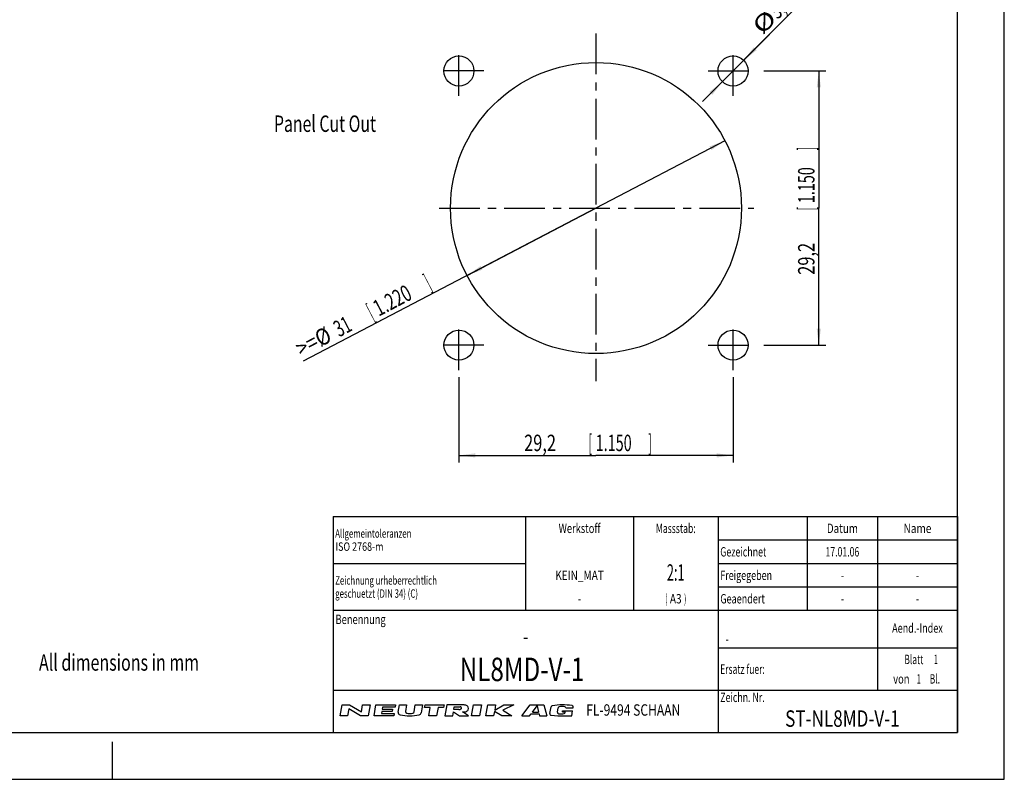
# Model space of a CAD drawing. Extents: x 0 to 420, y 0 to 297.
# Drawn here: x 210 to 420, y 0 to 162 of the extents above; entities that cross this region are included whole.
import ezdxf
from ezdxf.enums import TextEntityAlignment as Align

# ---------------------------------------------------------------- set-up
doc = ezdxf.new("R2010")
doc.units = 0
doc.header["$LTSCALE"] = 23.1
doc.linetypes.add('CENTER', pattern=[0.6, 0.375, -0.075, 0.075, -0.075])
doc.layers.get('0').update_dxf_attribs({"linetype": 'CONTINUOUS'})
doc.layers.add('DEFAULT_1', color=7, linetype='CENTER')
doc.layers.add('ZEICHNUNGSBEMAßUNGEN', color=7, linetype='CONTINUOUS')
doc.styles.get("Standard").update_dxf_attribs({"font": 'txt', "width": 0.7})
doc.dimstyles.new('DIMSTYLE_2', dxfattribs={"dimtxt": 3.5, "dimasz": 3.5, "dimexe": 0.18, "dimexo": 0.0625, "dimgap": 0.09, "dimtad": 1, "dimdec": 4, "dimlfac": 0.5, "dimtxsty": 'STANDARD', "dimblk": '_FILLED', "dimblk1": '_FILLED', "dimblk2": '_FILLED', "dimcen": 0.09, "dimclrt": 5, "dimazin": 3, "dimtp": 0.2, "dimtm": 0.2, "dimtfac": 1, "dimtdec": 4, "dimtofl": 0, "dimtmove": 0, "dimatfit": 3, "dimtolj": 1})
doc.dimstyles.new('DIMSTYLE_5', dxfattribs={"dimtxt": 3.5, "dimasz": 3.5, "dimexe": 0.18, "dimexo": 0.0625, "dimgap": 0.09, "dimtad": 1, "dimdec": 4, "dimlfac": 0.5, "dimtxsty": 'STANDARD', "dimblk": '_FILLED', "dimblk1": '_FILLED', "dimblk2": '_FILLED', "dimcen": 0.09, "dimclrt": 5, "dimazin": 3, "dimtp": 0.1, "dimtm": 0.1, "dimtfac": 1, "dimtdec": 4, "dimtofl": 0, "dimtmove": 0, "dimatfit": 3, "dimtolj": 1})
doc.dimstyles.new('DIMSTYLE_6', dxfattribs={"dimtxt": 3.5, "dimasz": 3.5, "dimexe": 0.18, "dimexo": 0.0625, "dimgap": 0.09, "dimtad": 1, "dimdec": 4, "dimlfac": 0.5, "dimtxsty": 'STANDARD', "dimblk": '_FILLED', "dimblk1": '_FILLED', "dimblk2": '_FILLED', "dimcen": 0.09, "dimclrt": 5, "dimazin": 3, "dimtp": 0.3, "dimtm": 0.3, "dimtfac": 1, "dimtdec": 4, "dimtofl": 0, "dimtmove": 0, "dimatfit": 3, "dimtolj": 1})

# ---------------------------------------------------------------- blocks, each defined once
blk = doc.blocks.new('_FILLED')
at = {"color": 0, "linetype": 'BYBLOCK'}
blk.add_solid([(0, 0), (-1, 0.125), (-1, -0.125)], dxfattribs=at)
blk = doc.blocks.new('*D25')
at = {"layer": 'ZEICHNUNGSBEMAßUNGEN', "color": 2, "linetype": 'CONTINUOUS'}
for p, q in [((368.76, 150.89), (381.97, 150.89)), ((380.47, 150.89), (380.47, 121.69)), ((380.47, 92.49), (380.47, 121.69)), ((368.76, 92.49), (381.97, 92.49))]:
    blk.add_line(p, q, dxfattribs=at)
at = {"layer": 'ZEICHNUNGSBEMAßUNGEN', "color": 2, "linetype": 'CONTINUOUS', "xscale": 3.5, "yscale": 3.5, "zscale": 3.5}
for p, rotation in [((380.47, 150.89), 90), ((380.47, 92.49), 270)]:
    blk.add_blockref('_FILLED', p, dxfattribs=dict(at, rotation=rotation))
at = {"layer": 'ZEICHNUNGSBEMAßUNGEN', "color": 5, "linetype": 'CONTINUOUS', "oblique": 15}
for s, width, p in [(']', 0.428571, (379.56, 133.98)), ('1.150', 0.642857, (379.56, 122.73)), ('[', 0.428571, (379.56, 121.23)), ('29,2', 0.732143, (379.56, 107.48))]:
    blk.add_text(s, height=3.5, rotation=90, dxfattribs=dict(at, width=width)).set_placement(p)
blk = doc.blocks.new('*D26')
at = {"layer": 'ZEICHNUNGSBEMAßUNGEN', "color": 2, "linetype": 'CONTINUOUS'}
for p, q in [((303.8, 85.68), (303.8, 67.5)), ((362.2, 85.68), (362.2, 67.5)), ((303.8, 69), (333, 69)), ((362.2, 69), (333, 69))]:
    blk.add_line(p, q, dxfattribs=at)
at = {"layer": 'ZEICHNUNGSBEMAßUNGEN', "color": 2, "linetype": 'CONTINUOUS', "xscale": 3.5, "yscale": 3.5, "zscale": 3.5, "rotation": 180}
blk.add_blockref('_FILLED', (303.8, 69), dxfattribs=at)
at = {"layer": 'ZEICHNUNGSBEMAßUNGEN', "color": 2, "linetype": 'CONTINUOUS', "xscale": 3.5, "yscale": 3.5, "zscale": 3.5}
blk.add_blockref('_FILLED', (362.2, 69), dxfattribs=at)
at = {"layer": 'ZEICHNUNGSBEMAßUNGEN', "color": 5, "linetype": 'CONTINUOUS', "oblique": 15}
for s, width, p in [('29,2', 0.732143, (317.69, 69.91)), ('[', 0.428571, (331.44, 69.91)), ('1.150', 0.642857, (332.94, 69.91)), (']', 0.428571, (344.19, 69.91))]:
    blk.add_text(s, height=3.5, dxfattribs=dict(at, width=width)).set_placement(p)
blk = doc.blocks.new('*D27')
at = {"layer": 'ZEICHNUNGSBEMAßUNGEN', "color": 2, "linetype": 'CONTINUOUS'}
for p, q in [((388.76, 177.61), (362.2, 150.89)), ((364.46, 153.16), (388.76, 177.61)), ((355.72, 144.36), (362.2, 150.89)), ((359.95, 148.62), (355.72, 144.36))]:
    blk.add_line(p, q, dxfattribs=at)
at = {"layer": 'ZEICHNUNGSBEMAßUNGEN', "color": 2, "linetype": 'CONTINUOUS', "xscale": 3.5, "yscale": 3.5, "zscale": 3.5}
for p, rotation in [((364.46, 153.16), 225.181319), ((359.95, 148.62), 45.181319)]:
    blk.add_blockref('_FILLED', p, dxfattribs=dict(at, rotation=rotation))
at = {"layer": 'ZEICHNUNGSBEMAßUNGEN', "color": 5, "linetype": 'CONTINUOUS', "oblique": 15}
for s, width, p in [(']', 0.428571, (387.06, 177.19)), ('.126', 0.678571, (380.36, 170.45)), ('[', 0.428571, (379.3, 169.38)), ('3,2', 0.690476, (371.73, 161.76)), ('%%c', 1.333333, (368.44, 158.45))]:
    blk.add_text(s, height=3.5, rotation=45.1813, dxfattribs=dict(at, width=width)).set_placement(p)
blk = doc.blocks.new('*D28')
at = {"layer": 'ZEICHNUNGSBEMAßUNGEN', "color": 2, "linetype": 'CONTINUOUS'}
for p, q in [((360.48, 136.04), (333, 121.69)), ((333, 121.69), (270.59, 89.1)), ((305.53, 107.34), (333, 121.69))]:
    blk.add_line(p, q, dxfattribs=at)
at = {"layer": 'ZEICHNUNGSBEMAßUNGEN', "color": 2, "linetype": 'CONTINUOUS', "xscale": 3.5, "yscale": 3.5, "zscale": 3.5}
for p, rotation in [((360.48, 136.04), 27.572133), ((305.53, 107.34), 207.572133)]:
    blk.add_blockref('_FILLED', p, dxfattribs=dict(at, rotation=rotation))
at = {"layer": 'ZEICHNUNGSBEMAßUNGEN', "color": 5, "linetype": 'CONTINUOUS', "oblique": 15}
for s, width, p in [(']', 0.428571, (297.57, 104.21)), ('1.220', 0.7, (286.71, 98.54)), ('[', 0.428571, (285.38, 97.85)), ('>=%%c', 0.873016, (270.17, 89.9)), ('31', 0.642857, (278.29, 94.14))]:
    blk.add_text(s, height=3.5, rotation=27.5721, dxfattribs=dict(at, width=width)).set_placement(p)

msp = doc.modelspace()

# ---------------------------------------------------------------- linework, layer by layer
at = {"color": 7, "linetype": 'CONTINUOUS'}
for p, q in [((420, 0), (420, 297)), ((410, 10), (410, 287)), ((277, 56), (410, 56)), ((277, 56), (277, 10)), ((318, 56), (318, 36)), ((341, 56), (341, 36)), ((359, 56), (359, 10)), ((378, 56), (378, 36)), ((393, 56), (393, 19)), ((410, 56), (410, 10)), ((359, 51), (410, 51)), ((277, 46), (318, 46)), ((359, 46), (410, 46)), ((359, 41), (410, 41)), ((277, 36), (410, 36)), ((359, 28), (410, 28)), ((277, 19), (410, 19)), ((12.5, 10), (410, 10)), ((277, 10), (410, 10)), ((230, 0), (230, 8)), ((0, 0), (420, 0))]:
    msp.add_line(p, q, dxfattribs=at)
at = {"color": 2, "linetype": 'CONTINUOUS'}
for p, q in [((278.49964, 13.50011), (278.91355, 15.84748)), ((278.91355, 15.84748), (280.5064, 15.84748)), ((280.35858, 15.00913), (280.0925, 13.50011)), ((282.85903, 13.50011), (280.35858, 15.00913)), ((280.5064, 15.84748), (283.00685, 14.33846)), ((283.00685, 14.33846), (283.27294, 15.84748)), ((283.27294, 15.84748), (284.86579, 15.84748)), ((284.86579, 15.84748), (284.45189, 13.50011)), ((285.7094, 13.50011), (286.12331, 15.84748)), ((286.12331, 15.84748), (290.31503, 15.84748)), ((287.54363, 15.34447), (287.46972, 14.9253)), ((287.46972, 14.9253), (289.64942, 14.9253)), ((290.22633, 15.34447), (287.54363, 15.34447)), ((289.64942, 14.9253), (289.56072, 14.42229)), ((290.31503, 15.84748), (290.22633, 15.34447)), ((290.88355, 14.31726), (291.15337, 15.84748)), ((291.15337, 15.84748), (292.66239, 15.84748)), ((292.66239, 15.84748), (292.41657, 14.45333)), ((294.24696, 14.37415), (294.50675, 15.84748)), ((294.50675, 15.84748), (296.01577, 15.84748)), ((296.01577, 15.84748), (295.71918, 14.16545)), ((296.49913, 15.26064), (296.60261, 15.84748)), ((297.67282, 15.26064), (296.49913, 15.26064)), ((296.60261, 15.84748), (300.62666, 15.84748)), ((297.36239, 13.50011), (297.67282, 15.26064)), ((299.3495, 15.26064), (299.03908, 13.50011)), ((300.52319, 15.26064), (299.3495, 15.26064)), ((300.62666, 15.84748), (300.52319, 15.26064)), ((301.2135, 15.84748), (300.7996, 13.50011)), ((304.31538, 15.84748), (301.2135, 15.84748)), ((302.7128, 14.84146), (302.81628, 15.42831)), ((303.77397, 14.84146), (302.7128, 14.84146)), ((302.81628, 15.42831), (304.07039, 15.42831)), ((306.50034, 13.50011), (306.91424, 15.84748)), ((306.91424, 15.84748), (308.59093, 15.84748)), ((308.59093, 15.84748), (308.17703, 13.50011)), ((309.51838, 13.50011), (309.93228, 15.84748)), ((309.93228, 15.84748), (311.60897, 15.84748)), ((311.60897, 15.84748), (311.4168, 14.75763)), ((311.4168, 14.75763), (313.35231, 15.84748)), ((315.46536, 15.84748), (313.16014, 14.75763)), ((313.16014, 14.75763), (315.05145, 13.50011)), ((313.35231, 15.84748), (315.46536, 15.84748)), ((317.19767, 13.50011), (318.9582, 15.84748)), ((318.9582, 15.84748), (321.91636, 15.84748)), ((319.45666, 14.33231), (320.44606, 15.65152)), ((320.44606, 15.65152), (320.77586, 14.33231)), ((321.91636, 15.84748), (322.5032, 13.50011)), ((323.19698, 13.99852), (323.44525, 15.4065)), ((324.76839, 14.31977), (324.92435, 15.20425)), ((326.59763, 15.21191), (328.13378, 15.21191)), ((328.13378, 15.21191), (328.15881, 15.35384)), ((280.0925, 13.50011), (278.49964, 13.50011)), ((284.45189, 13.50011), (282.85903, 13.50011)), ((289.90112, 13.50011), (285.7094, 13.50011)), ((287.38103, 14.42229), (287.30712, 14.00312)), ((287.30712, 14.00312), (289.98982, 14.00312)), ((289.56072, 14.42229), (287.38103, 14.42229)), ((289.98982, 14.00312), (289.90112, 13.50011)), ((299.03908, 13.50011), (297.36239, 13.50011)), ((300.7996, 13.50011), (302.47629, 13.50011)), ((302.47629, 13.50011), (302.62411, 14.33846)), ((302.62411, 14.33846), (303.90147, 13.50011)), ((303.90147, 13.50011), (305.82967, 13.50011)), ((305.82967, 13.50011), (304.5523, 14.33846)), ((308.17703, 13.50011), (306.50034, 13.50011)), ((311.19507, 13.50011), (309.51838, 13.50011)), ((311.35767, 14.42229), (311.19507, 13.50011)), ((312.95559, 13.50011), (311.35767, 14.42229)), ((315.05145, 13.50011), (312.95559, 13.50011)), ((317.19767, 13.50011), (318.83251, 13.50011)), ((318.83251, 13.50011), (319.18366, 13.96832)), ((319.18366, 13.96832), (320.86686, 13.96832)), ((319.45666, 14.33231), (320.77586, 14.33231)), ((320.86686, 13.96832), (320.98391, 13.50011)), ((320.98391, 13.50011), (322.5032, 13.50011)), ((325.86085, 14.34838), (325.89916, 14.56562)), ((325.86085, 14.34838), (326.46676, 14.34838)), ((325.89916, 14.56562), (328.01983, 14.56562)), ((326.31718, 13.50011), (326.32207, 13.5278)), ((326.31718, 13.50011), (327.83195, 13.50011)), ((326.4477, 14.24029), (326.46676, 14.34838)), ((327.83195, 13.50011), (328.01983, 14.56562))]:
    msp.add_line(p, q, dxfattribs=at)
at = {"color": 7, "linetype": 'CONTINUOUS'}
for centre, radius in [((303.80426, 150.88917), 3.2), ((362.2043, 150.88917), 3.2), ((333.00438, 121.68994), 31), ((303.80426, 92.48917), 3.2), ((362.2043, 92.48917), 3.2)]:
    msp.add_circle(centre, radius, dxfattribs=at)
at = {"color": 2, "linetype": 'CONTINUOUS'}
for centre, radius, start, end in [((303.77127, 15.61951), 0.77805, 270.1987234, 285.1919235), ((303.77397, 15.6195), 0.77734, 285, 298.8638533), ((304.02796, 14.90716), 0.52287, 74.2117657, 85.3454741), ((303.89681, 15.39665), 0.52287, 298.8638533, 315.7882343), ((304.07731, 15.08168), 0.3415, 49.8060319, 74.2117657), ((304.0268, 15.27018), 0.3415, 315.7882343, 340.1939681), ((304.18763, 15.21226), 0.17057, 340.1939681, 49.8060319), ((304.47982, 3.66593), 12.18266, 88.0677144, 90.7734175), ((304.85071, 14.52556), 1.31671, 72.6679684, 88.2637227), ((304.93753, 14.80378), 1.02525, 53.0047286, 72.6679684), ((305.07051, 14.98028), 0.80426, 28.8008671, 53.0047286), ((305.07051, 15.20451), 0.80426, 306.9952714, 331.1991329), ((305.27444, 15.0924), 0.57155, 331.1991329, 28.8008671), ((323.7436, 15.35389), 0.30295, 99.8027899, 170), ((325.9666, 2.48782), 13.35966, 81.6598953, 99.8027899), ((325.2227, 15.15164), 0.30295, 99.7818252, 170), ((325.76146, 12.02666), 3.47403, 80.2083391, 99.7818252), ((326.30075, 15.15155), 0.30295, 11.493425, 80.2083391), ((327.86046, 15.40644), 0.30295, 350, 81.6598953), ((291.37892, 14.22991), 0.50301, 170, 256.2209108), ((293.25587, 21.88356), 8.38344, 256.2209108, 284.4612688), ((292.74681, 14.3951), 0.33534, 170, 257.3877507), ((293.25936, 16.68582), 2.6827, 257.3877507, 286.2626489), ((293.91672, 14.43238), 0.33534, 286.2626489, 350), ((295.22382, 14.2528), 0.50301, 284.4612688, 350), ((303.14969, 132.19496), 117.86484, 270.6818442, 270.8360088), ((304.85071, 15.65923), 1.31671, 270.8139812, 287.3320316), ((304.93753, 15.38101), 1.02525, 287.3320316, 306.9952714), ((323.49533, 13.94592), 0.30295, 170, 261.4614733), ((325.43392, 26.8579), 13.35966, 261.4614733, 273.8118151), ((325.06674, 14.26717), 0.30295, 170, 261.5304678), ((325.53379, 17.40366), 3.47403, 261.5304678, 281.1930684), ((326.14935, 14.2929), 0.30295, 281.1930684, 350)]:
    msp.add_arc(centre, radius, start, end, dxfattribs=at)
at = {"layer": 'DEFAULT_1', "color": 2, "linetype": 'CENTER'}
for p, q in [((333.00438, 158.84608), (333.00438, 84.79424)), ((303.80426, 145.5794), (303.80426, 155.94716)), ((362.2043, 145.5794), (362.2043, 155.94716)), ((309.1338, 150.88917), (298.74627, 150.88917)), ((356.87475, 150.88917), (367.26229, 150.88917)), ((299.59357, 121.68994), (366.65486, 121.68994)), ((303.80426, 87.1794), (303.80426, 97.54716)), ((362.2043, 87.1794), (362.2043, 97.54716)), ((309.1338, 92.48917), (298.74627, 92.48917)), ((356.87475, 92.48917), (367.26229, 92.48917))]:
    msp.add_line(p, q, dxfattribs=at)

# ---------------------------------------------------------------- texts
at = {"color": 7, "linetype": 'CONTINUOUS', "oblique": 15, "width": 0.70696}
msp.add_text('Panel Cut Out', height=3.5, dxfattribs=at).set_placement((264.38719, 137.91275))
at = {"color": 5, "linetype": 'CONTINUOUS', "oblique": 15}
for s, height, width, p in [('Werkstoff', 2, 0.730159, (329.5, 52.46472)), ('Massstab:', 2, 0.674603, (350, 52.46472)), ('Datum', 2, 0.766667, (385.5, 52.46472)), ('Name', 2, 0.785714, (401.5, 52.46472)), ('17.01.06', 2, 0.678571, (385.5, 47.46472)), ('KEIN_MAT', 2, 0.785714, (329.5, 42.46472)), ('2:1', 3.5, 0.571429, (350, 42.29841)), ('-', 2, 0.714286, (385.5, 42.46472)), ('-', 2, 0.714286, (401.5, 42.46472)), ('-', 2, 0.714286, (329.5, 37.46472)), ('A3', 2, 0.785714, (350, 37.46472)), ('-', 2, 0.714286, (385.5, 37.46472)), ('-', 2, 0.714286, (401.5, 37.46472)), ('Aend.-Index', 2, 0.707792, (401.5, 31.22354)), ('-', 3.5, 0.714286, (318, 28.68827)), ('NL8MD-V-1', 5, 0.756614, (317.25, 20.91181)), ('Blatt ', 2, 0.654762, (400.92857, 24.53528)), ('1', 2, 0.571429, (405.42857, 24.53528)), ('von ', 2, 0.732143, (398.28571, 20.39417)), ('1', 2, 0.571429, (401.78571, 20.39417)), (' Bl.', 2, 0.660714, (405, 20.39417)), ('ST-NL8MD-V-1', 3.5, 0.763889, (385.5, 11.18827))]:
    msp.add_text(s, height=height, dxfattribs=dict(at, width=width)).set_placement(p, align=Align.CENTER)
for s, height, width, p in [(' Allgemeintoleranzen', 1.8, 0.683333, (277.0625, 51.46587)), (' ISO 2768-m', 1.8, 0.779221, (277.0625, 48.67063)), (' Gezeichnet', 2, 0.690476, (359.0625, 47.46472)), (' Freigegeben', 2, 0.698413, (359.0625, 42.46472)), (' Zeichnung urheberrechtlich', 1.8, 0.679012, (277.0625, 41.46587)), (' geschuetzt (DIN 34) (C)', 1.8, 0.679563, (277.0625, 38.67063)), (' Geaendert', 2, 0.707143, (359.0625, 37.46472)), (' Benennung', 2, 0.728571, (277.0625, 33.07812)), ('-', 2, 0.714286, (360.63393, 28.89417)), ('All dimensions in mm', 3.5, 0.714286, (214.32659, 23.14284)), (' Ersatz fuer:', 2, 0.664835, (359.0625, 22.46472)), (' Zeichn. Nr.', 2, 0.686508, (359.0625, 16.46472))]:
    msp.add_text(s, height=height, dxfattribs=dict(at, width=width)).set_placement(p)
at = {"color": 5, "linetype": 'CONTINUOUS', "width": 0.428571}
for s, p in [('(', (348, 37.46472)), (')', (352, 37.46472))]:
    msp.add_text(s, height=2, dxfattribs=at).set_placement(p, align=Align.CENTER)
at = {"color": 4, "linetype": 'CONTINUOUS', "oblique": 15, "width": 0.778912}
msp.add_text('FL-9494 SCHAAN', height=2.4236218, dxfattribs=at).set_placement((330.91413, 13.55443))

# ---------------------------------------------------------------- dimensions: what is measured, and where the dimension line sits
at = {"layer": 'ZEICHNUNGSBEMAßUNGEN', "color": 2, "linetype": 'CONTINUOUS'}
dim = msp.add_diameter_dim_2p(p1=(364.45987, 153.15906), p2=(359.94873, 148.61928), dimstyle='DIMSTYLE_5', dxfattribs=at)
dim.commit()
dim.dimension.update_dxf_attribs({"geometry": '*D27', "text_midpoint": (377.03463, 169.58157), "dimtype": 163})
for base, p1, p2, angle, picture, middle in [((380.46865, 92.48917), (368.76229, 150.88917), (368.76229, 92.48917), 270, '*D25', (377.81278, 121.48466)), ((303.80426, 69.00116), (362.2043, 85.6794), (303.80426, 85.6794), 180, '*D26', (331.69188, 71.65703))]:
    dim = msp.add_linear_dim(base=base, p1=p1, p2=p2, angle=angle, dimstyle='DIMSTYLE_2', dxfattribs=at)
    dim.commit()
    dim.dimension.update_dxf_attribs({"geometry": picture, "text_midpoint": middle, "dimtype": 160})
dim = msp.add_diameter_dim_2p(p1=(305.52509, 107.34112), p2=(360.48367, 136.03875), text='>=<>', dimstyle='DIMSTYLE_6', dxfattribs=at)
dim.commit()
dim.dimension.update_dxf_attribs({"geometry": '*D28', "text_midpoint": (283.7238, 98.95333), "dimtype": 163})

doc.saveas('drawing.dxf')
